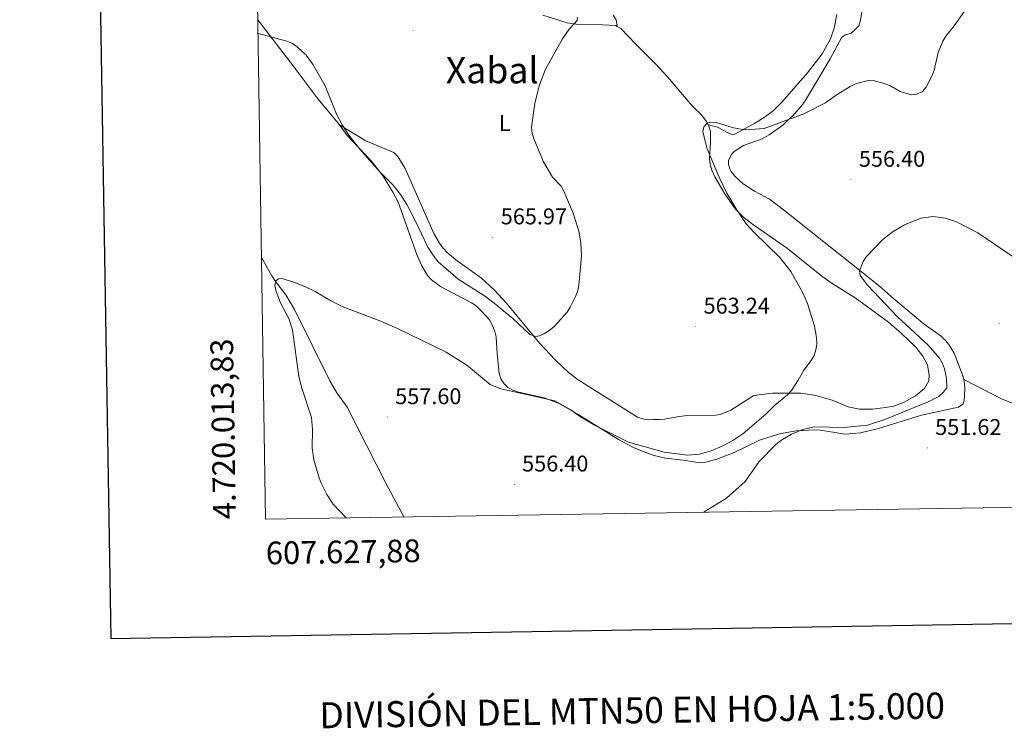
# Model space of a CAD drawing. Units: metres. Extents: x 606711 to 611212, y 4719606 to 4722646.
# Drawn here: x 607520 to 607953, y 4719922 to 4720233 of the extents above; entities that cross this region are included whole.
import ezdxf
from ezdxf.enums import TextEntityAlignment as Align

# ---------------------------------------------------------------- set-up
doc = ezdxf.new("R2010")
doc.units = ezdxf.units.M
doc.header["$MEASUREMENT"] = 0
for name, color, linetype, lineweight in [('Carátula', 7, 'Continuous', 5), ('Level 36', 19, 'Continuous', 40), ('Level 37', 92, 'Continuous', 0), ('Level 41', 19, 'Continuous', 0), ('Level 45', 19, 'Continuous', 0), ('Level 5', 36, 'Continuous', 0), ('Level 61', 19, 'Continuous', 0), ('Level 63', 7, 'Continuous', 0), ('Level 7', 1, 'Continuous', 0)]:
    doc.layers.add(name, color=color, linetype=linetype, lineweight=lineweight)
doc.styles.add('Arial', font='ARIAL.TTF', dxfattribs={"height": 0.2})

# ---------------------------------------------------------------- blocks, each defined once
blk = doc.blocks.new('5PATER')
at = {"layer": 'Carátula', "linetype": 'Continuous', "lineweight": 5}
h = blk.add_hatch(color=250, dxfattribs=at)
edge = h.paths.add_edge_path()
edge.add_ellipse((0, 0), major_axis=(-1.33, -1.34), ratio=0.999422, start_angle=0, end_angle=360)

msp = doc.modelspace()

# ---------------------------------------------------------------- linework, layer by layer
at = {"layer": 'Level 36', "color": 92, "linetype": 'Continuous', "lineweight": 0}
for points in [[(607782.63, 4720230.4, 563.1), (607781.8, 4720230.85, 563.18), (607776.07, 4720231.16, 563.39), (607764.51, 4720231.44, 564.8), (607760.65, 4720232.08, 566.02), (607749.87, 4720235.38, 566.46)], [(607782.63, 4720230.4, 563.1), (607782.16, 4720233.36, 563.1), (607780.89, 4720235.41, 563.25)], [(607879.28, 4720235.76, 561.95), (607878.14, 4720229.72, 561.79), (607876.46, 4720224.97, 561.64), (607872.86, 4720218.38, 561.43), (607866.41, 4720210.08, 561.19), (607855.17, 4720197.3, 561.13), (607851.35, 4720193.53, 561.13), (607847.36, 4720190.47, 561.13), (607843.16, 4720187.99, 561.13), (607834.43, 4720183.15, 559.6), (607833.18, 4720182.96, 559.82), (607831.38, 4720183.66, 560.26), (607826.78, 4720186.13, 560.26), (607822.71, 4720187.17, 560.55)], [(607890.24, 4720236.93, 561.21), (607889.74, 4720233.16, 561.86), (607888.94, 4720230.79, 561.69), (607887.36, 4720229.1, 561.21), (607885.59, 4720227.56, 561.21), (607883.13, 4720226.75, 561.21), (607881.48, 4720225.82, 561.21), (607876.38, 4720216.28, 561.21), (607865.27, 4720197.8, 560.77), (607863.84, 4720195.78, 560.51), (607860.67, 4720192.01, 559.5), (607855.58, 4720187.09, 558.96), (607849.44, 4720182.75, 558.79), (607846.34, 4720181.12, 558.84), (607838.22, 4720178.1, 559.02), (607834.11, 4720175.47, 559.2), (607832.89, 4720174.1, 559.24), (607831.66, 4720171.72, 559.16), (607831.58, 4720169.88, 559.02), (607832.23, 4720167.82, 558.8), (607832.78, 4720166.66, 558.8), (607834.38, 4720164.67, 558.63), (607838.07, 4720161.32, 558.16), (607842.99, 4720157.98, 557.71), (607849.65, 4720154.51, 557.54), (607856.39, 4720149.37, 557.03), (607891.47, 4720121.54, 554.42), (607899.04, 4720115.34, 553.99), (607904.37, 4720110.74, 554.21), (607917.73, 4720099.53, 552.51), (607925.14, 4720094.18, 552.46), (607927, 4720092.5, 552.46), (607928.62, 4720090.59, 552.46), (607930.86, 4720086.83, 552.46), (607934.72, 4720076.79, 552.63), (607935.1, 4720075.12, 552.65)], [(607660.38, 4720187.21, 564.93), (607650.95, 4720198.49, 564.49), (607640.5, 4720212.53, 564.47), (607624.47, 4720233.35, 565.25)], [(607822.71, 4720187.17, 560.55), (607821.8, 4720188.86, 560.55), (607819.64, 4720191.62, 560.55), (607816.06, 4720195.07, 561.13), (607813.85, 4720197.59, 561.32), (607804.87, 4720208.14, 561.43), (607799.44, 4720214, 562.52), (607790.72, 4720222.9, 561.4), (607784.24, 4720229.53, 562.96), (607782.63, 4720230.4, 563.1)], [(607935.1, 4720075.12, 552.65), (607935.46, 4720073.5, 552.68), (607935.59, 4720071.01, 552.59), (607935.29, 4720065.82, 552.44), (607934.84, 4720064.45, 552.46), (607932.77, 4720063.02, 552.66), (607916.49, 4720059.54, 553.04), (607897.67, 4720053.6, 553.55), (607889.62, 4720051.73, 553.77), (607882.91, 4720051.13, 553.99), (607872.05, 4720052.9, 554.43), (607869.56, 4720053.05, 554.52), (607861.35, 4720052.55, 555.06), (607853.99, 4720051.3, 555.7), (607845.3, 4720048.53, 556.31), (607834.04, 4720043.15, 556.81), (607826.42, 4720040.13, 557.02), (607821.61, 4720038.85, 557.15), (607819.06, 4720038.59, 557.27), (607811.7, 4720039.75, 558.12), (607803.81, 4720040.62, 558.56), (607798.94, 4720041.78, 558.73), (607794.34, 4720043.38, 558.88), (607789.74, 4720045.35, 559.03), (607783.12, 4720048.83, 559.22), (607765.73, 4720059.66, 559.24), (607757.09, 4720064.69, 559.43), (607750.43, 4720067.13, 559.36), (607738.68, 4720069.83, 559.46), (607736.68, 4720070.49, 559.46), (607734.5, 4720071.63, 559.77), (607732.81, 4720073.32, 560.11), (607731.47, 4720075.55, 560), (607730.71, 4720077.89, 559.85), (607729.72, 4720086.46, 561.64), (607729.38, 4720093.98, 562.52), (607728.79, 4720096.31, 563.24), (607727.58, 4720099.23, 563.21), (607726.35, 4720101.41, 562.74), (607723.27, 4720104.76, 563.61), (607720.56, 4720107.6, 563.4), (607718.46, 4720108.98, 563.46), (607704.88, 4720116.05, 563.83), (607700.84, 4720119.06, 563.94), (607699.16, 4720120.95, 564), (607696.65, 4720125.2, 564.14), (607694.63, 4720129.76, 564.39), (607689.66, 4720143.41, 564.93), (607686.15, 4720153.14, 564.88), (607683.91, 4720157.61, 564.77), (607679.65, 4720164.61, 564.6), (607674.3, 4720171.31, 564.5), (607663.74, 4720182.58, 564.93), (607660.38, 4720187.21, 564.93)], [(607660.38, 4720187.21, 564.93), (607672.01, 4720180.15, 565.8), (607684.33, 4720175.08, 566.68), (607686.11, 4720173.33, 566.67), (607689.36, 4720168.04, 566.88), (607701.94, 4720139.47, 566.89), (607704.42, 4720135.13, 566.89), (607706.06, 4720132.91, 566.89), (607707.78, 4720131.06, 566.83), (607711.58, 4720127.83, 566.53), (607722.95, 4720119.72, 566.24), (607728.45, 4720114.63, 565.9), (607733.8, 4720108.9, 565.58), (607748.61, 4720091.03, 565.08), (607755.46, 4720083.76, 564.78), (607761.11, 4720078.34, 564.71), (607765.4, 4720075.07, 564.71), (607791.58, 4720058.64, 564.71), (607794.33, 4720057.7, 564.71), (607798.63, 4720057.56, 564.71), (607801.11, 4720057.58, 564.39), (607803.38, 4720057.7, 564.05), (607809.01, 4720058.83, 564.05), (607813.31, 4720059.32, 563.61), (607825.84, 4720059.44, 563.28), (607828, 4720059.73, 563.18), (607832.58, 4720061.73, 562.91), (607842.8, 4720068.17, 561.52), (607850.93, 4720069.18, 560.55), (607863.47, 4720069.12, 559.9), (607870.06, 4720068.18, 559.57), (607877.28, 4720066.13, 558.88), (607884.32, 4720063.24, 557.71), (607889.21, 4720062.18, 557.72), (607894.97, 4720062.21, 557.51), (607900.75, 4720062.85, 557.51), (607904.29, 4720063.52, 557.49), (607908.96, 4720065.15, 557.29), (607913.84, 4720068, 557.05), (607917.81, 4720071.29, 556.93), (607919.78, 4720074.6, 556.83), (607919.98, 4720077.09, 556.57), (607919.17, 4720081.61, 556.4), (607917.19, 4720085.48, 556.4), (607914.08, 4720089.37, 556.4), (607907.68, 4720095.49, 556.43), (607902, 4720100.36, 556.58), (607887.35, 4720111.11, 557.27), (607876.8, 4720117.76, 558.21), (607872.62, 4720120.7, 558.47), (607857.57, 4720132.77, 559.02), (607842.11, 4720143.45, 560), (607838.21, 4720146.61, 560.18), (607834.64, 4720150.12, 560.31), (607829.91, 4720156.79, 560.33), (607825.61, 4720164.3, 560.33), (607824.22, 4720167.32, 560.33), (607823.46, 4720169.73, 560.33), (607823.22, 4720172.2, 560.33), (607823.7, 4720179.57, 560.55), (607823.65, 4720184.22, 560.55), (607823, 4720186.63, 560.55), (607822.71, 4720187.17, 560.55)], [(607626.09, 4720128.88, 560.22), (607630.68, 4720120.84, 559.93), (607632.18, 4720118.36, 559.85), (607636.8, 4720112.41, 559.63), (607640.63, 4720105.98, 559.4), (607656.12, 4720074.54, 558.28), (607659.17, 4720069.35, 558.1), (607663.8, 4720063.03, 558.75), (607680.83, 4720029.63, 558.11), (607688.65, 4720014.79, 558.09)], [(607935.1, 4720075.12, 552.65), (607952.09, 4720066.54, 550.52), (607964.02, 4720061.79, 549.42), (607970.81, 4720058.64, 550.62), (607975.48, 4720056.99, 551.47), (607989.45, 4720054.54, 551.84)]]:
    msp.add_polyline3d(points, dxfattribs=at)
at = {"layer": 'Level 5', "color": 36, "linetype": 'Continuous', "lineweight": 0}
for points in [[(607935.49, 4720237.26, 560), (607930.98, 4720230.68, 560), (607927.25, 4720226.2, 560), (607925.99, 4720224.04, 560), (607923.86, 4720219.08, 560), (607922.08, 4720211.18, 560), (607921.21, 4720208.84, 560)], [(607624.56, 4720227.33, 565), (607626.98, 4720226.84, 565), (607637.16, 4720224.07, 565), (607639.46, 4720223.09, 565), (607641.69, 4720221.51, 565), (607645.79, 4720217.81, 565), (607648.79, 4720213.54, 565), (607654.1, 4720204.31, 565), (607659.11, 4720191.87, 565), (607661.6, 4720187.27, 565), (607664.54, 4720182.69, 565), (607669.33, 4720176.54, 565), (607678.14, 4720166.48, 565), (607683.87, 4720160.88, 565), (607687.23, 4720156.63, 565), (607690.02, 4720152.11, 565), (607693.68, 4720145.12, 565), (607699.23, 4720133.33, 565), (607702.14, 4720128.96, 565), (607703.82, 4720126.98, 565), (607712.68, 4720119.34, 565), (607724.26, 4720111.98, 565), (607728.51, 4720108.72, 565), (607736.61, 4720101.99, 565), (607744.22, 4720095.01, 565), (607746.67, 4720094.12, 565), (607748.36, 4720094.47, 565), (607750.64, 4720095.47, 565), (607753.12, 4720097.01, 565), (607755.06, 4720098.59, 565), (607760.56, 4720104.85, 565), (607761.97, 4720106.98, 565), (607764.23, 4720111.7, 565), (607765.29, 4720114.2, 565), (607765.79, 4720116.65, 565), (607766.83, 4720129.56, 565), (607766.65, 4720135.33, 565), (607765.79, 4720140.43, 565), (607763.26, 4720148.31, 565), (607759.13, 4720158.06, 565), (607757.89, 4720160.23, 565), (607754.14, 4720164.24, 565), (607750.21, 4720170.99, 565), (607746.11, 4720180.78, 565), (607745.26, 4720183.43, 565), (607744.88, 4720186.13, 565), (607746.35, 4720196.55, 565), (607748.32, 4720204.36, 565), (607751.12, 4720211.74, 565), (607758.61, 4720225, 565), (607761.51, 4720229.34, 565), (607765, 4720233.04, 565), (607765.2, 4720234.57, 565)], [(607921.21, 4720208.84, 560), (607918.65, 4720203.78, 560), (607916.98, 4720201.92, 560), (607914.52, 4720200.64, 560), (607912.02, 4720200.37, 560), (607907.18, 4720201.94, 560), (607902.53, 4720204.54, 560), (607900.18, 4720205.39, 560), (607895.23, 4720206.71, 560), (607892.53, 4720206.54, 560), (607887.56, 4720205.2, 560), (607885.2, 4720204.1, 560), (607878.48, 4720199.99, 560), (607874.28, 4720196.81, 560), (607864.74, 4720192.05, 560), (607847.26, 4720185.55, 560), (607838.87, 4720184.98, 560), (607833.74, 4720185.84, 560), (607826.2, 4720188.19, 560), (607823.87, 4720188.35, 560), (607822.07, 4720187.72, 560), (607820.79, 4720186.37, 560), (607820.23, 4720184.18, 560), (607822.16, 4720176.6, 560), (607827.45, 4720164.26, 560), (607830.85, 4720157.19, 560), (607834.95, 4720150.25, 560), (607839.33, 4720143.68, 560), (607842.89, 4720139.78, 560), (607854.24, 4720128.79, 560), (607859.08, 4720122.63, 560), (607864.24, 4720113.38, 560), (607866.4, 4720108.61, 560), (607869.5, 4720098.7, 560), (607870.28, 4720093.66, 560), (607870.43, 4720090.78, 560), (607870.08, 4720088.23, 560), (607869.24, 4720085.71, 560), (607868.01, 4720083.54, 560), (607864.72, 4720079.29, 560), (607862.32, 4720074.86, 560), (607859.3, 4720070.42, 560), (607857.68, 4720068.52, 560), (607851.67, 4720063.56, 560), (607847.99, 4720059.9, 560), (607837.84, 4720051.35, 560), (607833.52, 4720048.42, 560), (607828.84, 4720045.84, 560), (607824.03, 4720043.8, 560), (607818.77, 4720042.33, 560), (607813.62, 4720041.84, 560), (607803.27, 4720043.17, 560), (607787.62, 4720047.58, 560), (607773.28, 4720054.74, 560), (607766.43, 4720058.81, 560), (607762.18, 4720061.89, 560), (607755.11, 4720065.74, 560), (607731.45, 4720071.11, 560), (607726.68, 4720072.98, 560), (607716.45, 4720081.43, 560), (607707.28, 4720087.21, 560), (607685.9, 4720097.69, 560), (607678.61, 4720100.84, 560), (607661.62, 4720107.35, 560), (607656.87, 4720109.65, 560), (607649.75, 4720113.84, 560), (607645.2, 4720116.08, 560), (607640.25, 4720118.06, 560), (607635.07, 4720119.56, 560), (607633.52, 4720119.5, 560), (607632.43, 4720118.59, 560), (607631.95, 4720116.54, 560), (607632.57, 4720113.92, 560), (607634.45, 4720108.98, 560), (607638.11, 4720101.97, 560), (607639.66, 4720097.01, 560), (607642.44, 4720076.44, 560), (607643.8, 4720071.35, 560), (607648.1, 4720058.5, 560), (607648.52, 4720053.22, 560), (607648.43, 4720045.14, 560), (607649.16, 4720039.89, 560), (607651.41, 4720031.88, 560), (607652.34, 4720029.56, 560), (607654.85, 4720024.67, 560), (607657.67, 4720020.36, 560), (607663.34, 4720014.39, 560)], [(607820.78, 4720016.87, 555), (607830.77, 4720023, 555), (607838.86, 4720030.27, 555), (607845.06, 4720039.05, 555), (607852.39, 4720046.67, 555), (607854.58, 4720048.4, 555), (607859.3, 4720051.11, 555), (607864.36, 4720053.25, 555), (607869.34, 4720054.39, 555), (607882.47, 4720054.06, 555), (607892.8, 4720055.15, 555), (607900.46, 4720057.53, 555), (607919.5, 4720065.39, 555), (607924.22, 4720067.64, 555), (607926.09, 4720069.4, 555), (607927.64, 4720071.55, 555), (607927.52, 4720075.71, 555), (607926.71, 4720079.81, 555), (607925.84, 4720082.22, 555), (607924.48, 4720084.51, 555), (607919.46, 4720090.3, 555), (607905.85, 4720102.92, 555), (607892.82, 4720116.71, 555), (607889.56, 4720120.93, 555), (607889.21, 4720123.04, 555), (607890.91, 4720127.02, 555), (607892.38, 4720129.32, 555), (607899.62, 4720136.95, 555), (607904.04, 4720140.28, 555), (607909.02, 4720143.17, 555), (607916.3, 4720146.08, 555), (607921.51, 4720146.84, 555), (607927.1, 4720146.09, 555), (607931.93, 4720144.53, 555), (607941.4, 4720139.77, 555), (607956.46, 4720129.41, 555)]]:
    msp.add_polyline3d(points, dxfattribs=at)
at = {"layer": 'Level 61', "color": 19, "linetype": 'Continuous', "lineweight": 0}
msp.add_lwpolyline([(607591.98, 4722327.14), (611007.67, 4722381.04), (611044.71, 4720067.73), (607627.88, 4720013.83), (607591.98, 4722327.14)], close=True, dxfattribs=at)
at = {"layer": 'Level 63', "linetype": 'Continuous', "lineweight": 30}
msp.add_lwpolyline([(607519.64, 4722375.96), (607559.76, 4719961.31), (611114.25, 4720020.38), (611074.18, 4722432.02), (607519.64, 4722375.96)], dxfattribs=at)

# ---------------------------------------------------------------- block references
at = {"layer": 'Level 7', "color": 19, "linetype": 'Continuous', "lineweight": 0, "xscale": 0.09999983015004542, "yscale": 0.09999983015004542}
for p in [(607692.69, 4720228.76, 568.71), (607885.49, 4720163.08, 556.41), (607727.87, 4720137.75, 565.98), (607817.13, 4720098.48, 563.24), (607950.97, 4720099.89, 552.48), (607681.4, 4720058.64, 557.6), (607919.06, 4720045.11, 551.62), (607737.27, 4720029.04, 556.41)]:
    msp.add_blockref('5PATER', p, dxfattribs=at)

# ---------------------------------------------------------------- texts
at = {"layer": 'Level 37', "color": 92, "linetype": 'Continuous', "lineweight": 0, "style": 'Arial'}
msp.add_text('L', height=7, dxfattribs=at).set_placement((607733.16, 4720187.96, 565.83), align=Align.MIDDLE_CENTER)
at = {"layer": 'Level 41', "color": 19, "linetype": 'Continuous', "lineweight": 0, "style": 'Arial'}
for s, p in [('556.40', (607888.99, 4720166.58, 556.41)), ('565.97', (607731.37, 4720141.25, 565.98)), ('563.24', (607820.63, 4720101.98, 563.24)), ('557.60', (607684.9, 4720062.14, 557.6)), ('551.62', (607922.56, 4720048.61, 551.62)), ('556.40', (607740.77, 4720032.54, 556.41))]:
    msp.add_text(s, height=7, dxfattribs=at).set_placement(p, align=Align.BOTTOM_LEFT)
at = {"layer": 'Level 45', "color": 19, "linetype": 'Continuous', "lineweight": 0, "style": 'Arial'}
msp.add_text('Xabal', height=11.5, dxfattribs=at).set_placement((607727.59, 4720211.22, 567.33), align=Align.MIDDLE_CENTER)
at = {"layer": 'Level 63', "linetype": 'Continuous', "lineweight": 0, "style": 'Arial'}
msp.add_text('4.720.013,83', height=9.9999, rotation=90.8891, dxfattribs=at).set_placement((607617.88, 4720013.83), align=Align.BOTTOM_LEFT)
msp.add_text('607.627,88', height=10, rotation=0.9037, dxfattribs=at).set_placement((607627.88, 4720003.83), align=Align.TOP_LEFT)
msp.add_text('DIVISIÓN DEL MTN50 EN HOJA 1:5.000', height=11.4389, rotation=0.9043, dxfattribs=at).set_placement((607789.2, 4719929.64), align=Align.MIDDLE_CENTER)

doc.saveas('drawing.dxf')
